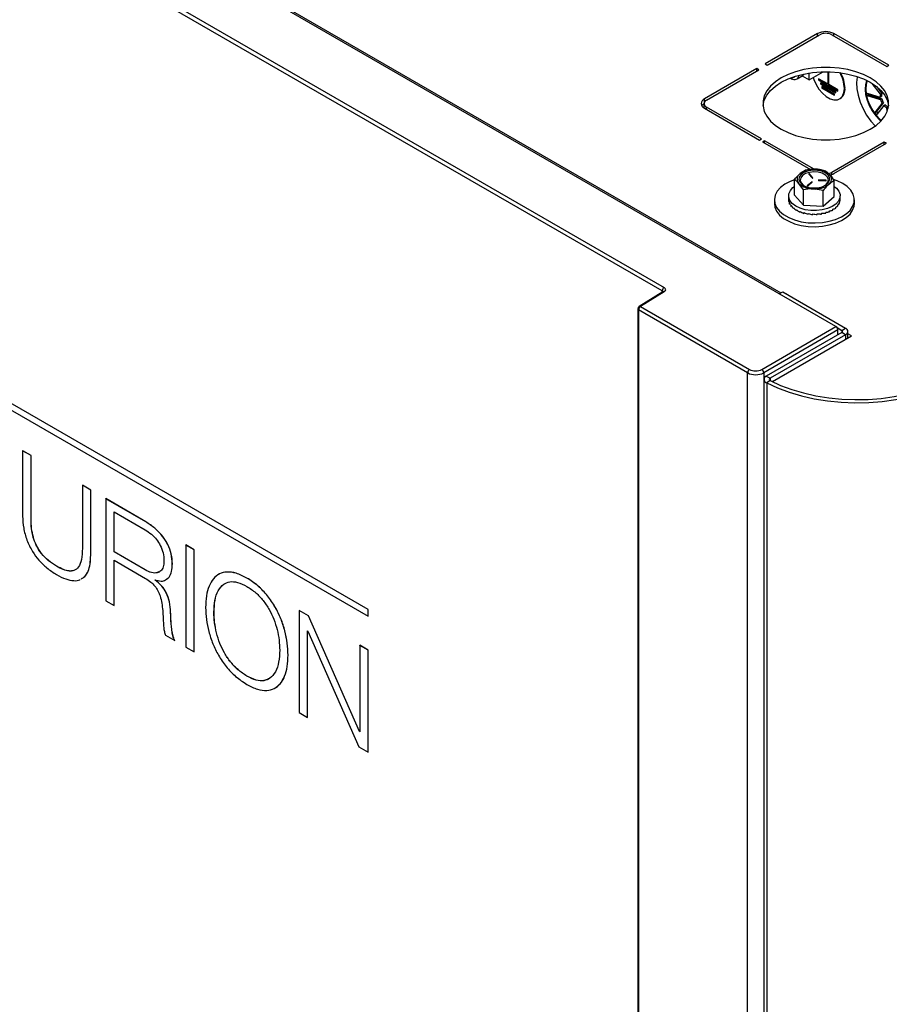
# Model space of a CAD drawing. Extents: x 3 to 267, y -6 to 207.
# Drawn here: x 11 to 20, y 173 to 182 of the extents above; entities that cross this region are included whole.
import ezdxf

# ---------------------------------------------------------------- set-up
doc = ezdxf.new("R2010")
doc.units = 0
doc.header["$MEASUREMENT"] = 0
doc.layers.get('0').update_dxf_attribs({"linetype": 'CONTINUOUS'})
doc.layers.add('Lines', color=7, linetype='CONTINUOUS')

# ---------------------------------------------------------------- blocks, each defined once
blk = doc.blocks.new('A$C11A255BF')
at = {"color": 7, "linetype": 'Continuous'}
for p, q in [((75.541, 66.238, 0), (58.016, 76.356, 0)), ((58.743, 75.956, 0), (74.94, 66.606, 0)), ((73.641, 66.63, 0), (58.756, 75.223, 0)), ((58.777, 75.26, 0), (73.662, 66.666, 0)), ((75.341, 69.441, 0), (74.767, 69.109, 0)), ((74.789, 69.096, 0), (75.363, 69.428, 0)), ((75.341, 69.415, 0), (75.341, 69.441, 0)), ((75.496, 69.428, 0), (76.097, 69.081, 0)), ((76.119, 69.094, 0), (75.518, 69.441, 0)), ((75.518, 69.415, 0), (75.518, 69.441, 0)), ((74.767, 69.109, 0), (74.789, 69.096, 0)), ((76.097, 69.081, 0), (76.119, 69.094, 0)), ((74.678, 69.058, 0), (74.104, 68.726, 0)), ((74.126, 68.714, 0), (74.7, 69.045, 0)), ((74.7, 69.045, 0), (74.678, 69.058, 0)), ((74.678, 69.033, 0), (74.678, 69.058, 0)), ((75.116, 68.948, 0), (75.179, 68.984, 0)), ((75.151, 68.987, 0), (75.137, 68.978, 0)), ((75.147, 68.989, 0), (75.151, 68.987, 0)), ((75.151, 68.987, 0), (75.152, 68.99, 0)), ((75.171, 68.979, 0), (75.248, 68.935, 0)), ((75.248, 68.935, 0), (75.402, 69.024, 0)), ((75.248, 68.935, 0), (75.248, 69.01, 0)), ((75.451, 69.024, 0), (75.451, 68.89, 0)), ((75.453, 69.024, 0), (75.453, 68.891, 0)), ((75.462, 68.883, 0), (75.462, 69.024, 0)), ((75.451, 68.89, 0), (75.35, 68.948, 0)), ((75.35, 68.948, 0), (75.35, 68.934, 0)), ((75.352, 68.936, 0), (75.35, 68.934, 0)), ((75.35, 68.934, 0), (75.563, 68.812, 0)), ((75.352, 68.947, 0), (75.352, 68.936, 0)), ((75.352, 68.936, 0), (75.563, 68.814, 0)), ((75.541, 68.805, 0), (75.372, 68.903, 0)), ((75.372, 68.903, 0), (75.372, 68.89, 0)), ((75.373, 68.891, 0), (75.372, 68.89, 0)), ((75.372, 68.89, 0), (75.541, 68.792, 0)), ((75.373, 68.902, 0), (75.373, 68.891, 0)), ((75.373, 68.891, 0), (75.541, 68.794, 0)), ((75.453, 68.891, 0), (75.451, 68.89, 0)), ((75.563, 68.825, 0), (75.462, 68.883, 0)), ((76.029, 68.777, 0), (75.938, 68.894, 0)), ((75.527, 68.78, 0), (75.386, 68.862, 0)), ((75.386, 68.862, 0), (75.386, 68.849, 0)), ((75.388, 68.85, 0), (75.386, 68.849, 0)), ((75.386, 68.849, 0), (75.527, 68.767, 0)), ((75.388, 68.861, 0), (75.388, 68.85, 0)), ((75.388, 68.85, 0), (75.527, 68.769, 0)), ((75.527, 68.767, 0), (75.527, 68.78, 0)), ((75.541, 68.792, 0), (75.541, 68.805, 0)), ((75.563, 68.812, 0), (75.563, 68.825, 0)), ((75.882, 68.788, 0), (76.024, 68.745, 0)), ((75.887, 68.762, 0), (75.882, 68.788, 0)), ((75.901, 68.77, 0), (75.887, 68.762, 0)), ((75.898, 68.783, 0), (75.901, 68.77, 0)), ((75.901, 68.77, 0), (76.043, 68.726, 0)), ((75.983, 68.862, 0), (76.043, 68.786, 0)), ((75.988, 68.859, 0), (76.04, 68.792, 0)), ((76.043, 68.786, 0), (76.029, 68.777, 0)), ((76.04, 68.792, 0), (76.047, 68.796, 0)), ((74.098, 68.675, 0), (74.098, 68.628, 0)), ((74.104, 68.694, 0), (74.104, 68.726, 0)), ((75.581, 68.727, 0), (75.589, 68.731, 0)), ((76.029, 68.718, 0), (75.887, 68.762, 0)), ((75.97, 68.58, 0), (76.047, 68.678, 0)), ((76.061, 68.687, 0), (75.984, 68.588, 0)), ((76.065, 68.655, 0), (75.988, 68.556, 0)), ((76.024, 68.745, 0), (76.038, 68.753, 0)), ((76.043, 68.726, 0), (76.029, 68.718, 0)), ((76.047, 68.678, 0), (76.061, 68.687, 0)), ((76.079, 68.663, 0), (76.065, 68.655, 0)), ((74.104, 68.624, 0), (74.705, 68.277, 0)), ((74.727, 68.29, 0), (74.126, 68.637, 0)), ((74.126, 68.612, 0), (74.126, 68.637, 0)), ((75.984, 68.588, 0), (75.97, 68.58, 0)), ((75.988, 68.556, 0), (75.97, 68.58, 0)), ((75.984, 68.588, 0), (75.998, 68.569, 0)), ((76.096, 68.631, 0), (76.11, 68.64, 0)), ((76.102, 68.594, 0), (76.096, 68.631, 0)), ((76.11, 68.64, 0), (76.112, 68.627, 0)), ((74.705, 68.277, 0), (74.727, 68.29, 0)), ((74.762, 68.27, 0), (74.74, 68.257, 0)), ((74.74, 68.257, 0), (75.264, 67.954, 0)), ((75.303, 67.958, 0), (74.762, 68.27, 0)), ((74.762, 68.244, 0), (74.762, 68.27, 0)), ((76.07, 68.255, 0), (75.496, 67.923, 0)), ((75.518, 67.91, 0), (76.093, 68.242, 0)), ((76.093, 68.242, 0), (76.07, 68.255, 0)), ((76.07, 68.229, 0), (76.07, 68.255, 0)), ((75.21, 67.95, 0), (75.318, 67.959, 0)), ((75.246, 67.905, 0), (75.281, 67.863, 0)), ((75.288, 67.865, 0), (75.252, 67.907, 0)), ((75.252, 67.904, 0), (75.252, 67.907, 0)), ((75.287, 67.863, 0), (75.252, 67.904, 0)), ((75.426, 67.941, 0), (75.473, 67.899, 0)), ((75.496, 67.9, 0), (75.496, 67.923, 0)), ((75.089, 67.676, 0), (75.089, 67.846, 0)), ((75.185, 67.734, 0), (75.137, 67.803, 0)), ((75.276, 67.818, 0), (75.231, 67.78, 0)), ((75.276, 67.815, 0), (75.232, 67.777, 0)), ((75.238, 67.777, 0), (75.282, 67.816, 0)), ((75.276, 67.815, 0), (75.276, 67.818, 0)), ((75.288, 67.863, 0), (75.288, 67.865, 0)), ((75.433, 67.837, 0), (75.352, 67.84, 0)), ((75.352, 67.837, 0), (75.352, 67.84, 0)), ((75.433, 67.834, 0), (75.352, 67.837, 0)), ((75.352, 67.836, 0), (75.432, 67.833, 0)), ((75.433, 67.834, 0), (75.433, 67.837, 0)), ((75.521, 67.659, 0), (75.521, 67.829, 0)), ((70.427, 63.147, 0), (62.56, 67.688, 0)), ((70.427, 63.147, 0), (62.561, 67.689, 0)), ((75.185, 67.564, 0), (75.185, 67.734, 0)), ((75.231, 67.777, 0), (75.231, 67.78, 0)), ((75.401, 67.725, 0), (75.293, 67.743, 0)), ((75.401, 67.555, 0), (75.401, 67.725, 0)), ((62.56, 67.614, 0), (70.427, 63.073, 0)), ((74.868, 67.624, 0), (74.868, 67.583, 0)), ((75.024, 67.667, 0), (75.024, 67.63, 0)), ((75.026, 67.606, 0), (75.026, 67.615, 0)), ((75.027, 67.606, 0), (75.026, 67.606, 0)), ((75.035, 67.578, 0), (75.035, 67.588, 0)), ((75.039, 67.579, 0), (75.035, 67.578, 0)), ((75.089, 67.676, 0), (75.185, 67.564, 0)), ((75.401, 67.555, 0), (75.521, 67.659, 0)), ((75.579, 67.585, 0), (75.579, 67.594, 0)), ((75.586, 67.613, 0), (75.586, 67.622, 0)), ((75.587, 67.63, 0), (75.587, 67.667, 0)), ((75.743, 67.583, 0), (75.743, 67.624, 0)), ((75.053, 67.552, 0), (75.053, 67.561, 0)), ((75.058, 67.554, 0), (75.053, 67.552, 0)), ((75.079, 67.528, 0), (75.079, 67.537, 0)), ((75.085, 67.531, 0), (75.079, 67.528, 0)), ((75.111, 67.507, 0), (75.111, 67.516, 0)), ((75.117, 67.511, 0), (75.111, 67.507, 0)), ((75.149, 67.489, 0), (75.149, 67.498, 0)), ((75.149, 67.489, 0), (75.155, 67.494, 0)), ((75.185, 67.564, 0), (75.401, 67.555, 0)), ((75.192, 67.475, 0), (75.192, 67.484, 0)), ((75.197, 67.482, 0), (75.192, 67.475, 0)), ((75.239, 67.466, 0), (75.239, 67.475, 0)), ((75.242, 67.474, 0), (75.239, 67.466, 0)), ((75.336, 67.462, 0), (75.336, 67.472, 0)), ((75.384, 67.468, 0), (75.384, 67.477, 0)), ((75.43, 67.478, 0), (75.43, 67.487, 0)), ((75.472, 67.493, 0), (75.472, 67.502, 0)), ((75.509, 67.512, 0), (75.509, 67.521, 0)), ((75.539, 67.534, 0), (75.539, 67.543, 0)), ((75.563, 67.558, 0), (75.563, 67.568, 0)), ((75.287, 67.462, 0), (75.287, 67.471, 0)), ((75.288, 67.471, 0), (75.287, 67.462, 0)), ((73.648, 66.618, 0), (73.39, 66.459, 0)), ((73.663, 66.617, 0), (73.405, 66.458, 0)), ((73.641, 66.614, 0), (73.641, 66.63, 0)), ((74.922, 66.596, 0), (74.961, 66.618, 0)), ((74.961, 66.618, 0), (75.647, 66.221, 0)), ((74.978, 66.608, 0), (74.999, 66.596, 0)), ((74.978, 66.608, 0), (74.978, 66.608, 0)), ((74.978, 66.608, 0), (74.978, 66.608, 0)), ((74.999, 66.596, 0), (74.999, 66.596, 0)), ((73.376, 66.433, 0), (73.376, 5.441, 0)), ((74.576, 65.733, 0), (73.384, 66.421, 0)), ((73.384, 66.421, 0), (73.384, 56.795, 0)), ((73.405, 66.458, 0), (74.597, 65.769, 0)), ((74.73, 65.77, 0), (75.541, 66.238, 0)), ((75.563, 66.202, 0), (74.752, 65.733, 0)), ((75.553, 66.228, 0), (75.606, 66.197, 0)), ((75.563, 66.149, 0), (75.563, 66.202, 0)), ((75.606, 66.197, 0), (75.647, 66.221, 0)), ((75.606, 66.197, 0), (75.606, 66.174, 0)), ((75.673, 66.116, 0), (75.673, 66.185, 0)), ((75.606, 66.174, 0), (74.78, 65.697, 0)), ((75.647, 66.15, 0), (74.822, 65.673, 0)), ((74.849, 65.64, 0), (75.71, 66.137, 0)), ((75.647, 66.15, 0), (75.606, 66.174, 0)), ((75.647, 66.15, 0), (75.647, 66.101, 0)), ((75.71, 66.137, 0), (75.673, 66.158, 0)), ((74.576, 4.74, 0), (74.576, 65.733, 0)), ((74.752, 65.733, 0), (74.752, 4.732, 0)), ((74.754, 65.661, 0), (74.754, 3.702, 0)), ((74.78, 65.697, 0), (74.822, 65.673, 0)), ((74.823, 65.648, 0), (74.784, 65.623, 0)), ((74.822, 65.673, 0), (74.822, 65.649, 0)), ((74.784, 65.623, 0), (74.784, 3.664, 0)), ((74.849, 65.64, 0), (74.845, 65.638, 0)), ((66.651, 64.881, 0), (66.652, 64.882, 0)), ((66.651, 64.881, 0), (66.651, 64.167, 0)), ((66.743, 64.829, 0), (66.651, 64.881, 0)), ((66.743, 64.829, 0), (66.652, 64.882, 0)), ((66.743, 64.138, 0), (66.743, 64.829, 0)), ((66.743, 64.138, 0), (66.743, 64.829, 0)), ((66.743, 64.829, 0), (66.743, 64.829, 0)), ((67.395, 64.452, 0), (67.304, 64.505, 0)), ((67.395, 64.452, 0), (67.304, 64.505, 0)), ((67.304, 64.505, 0), (67.304, 64.505, 0)), ((67.304, 64.505, 0), (67.304, 63.814, 0)), ((67.395, 63.739, 0), (67.395, 64.452, 0)), ((67.395, 63.738, 0), (67.395, 64.452, 0)), ((67.395, 64.452, 0), (67.395, 64.452, 0)), ((67.559, 64.357, 0), (67.56, 64.358, 0)), ((67.559, 64.357, 0), (67.559, 63.242, 0)), ((67.997, 64.104, 0), (67.559, 64.357, 0)), ((67.998, 64.105, 0), (67.56, 64.358, 0)), ((66.743, 64.138, 0), (66.743, 64.138, 0)), ((67.65, 64.214, 0), (67.99, 64.018, 0)), ((67.65, 63.775, 0), (67.65, 64.214, 0)), ((67.651, 63.776, 0), (67.651, 64.214, 0)), ((67.997, 64.104, 0), (67.998, 64.105, 0)), ((68.527, 63.799, 0), (68.436, 63.852, 0)), ((68.436, 63.851, 0), (68.436, 63.852, 0)), ((68.436, 63.851, 0), (68.436, 62.736, 0)), ((68.527, 63.799, 0), (68.436, 63.851, 0)), ((67.395, 63.738, 0), (67.395, 63.739, 0)), ((67.65, 63.775, 0), (67.651, 63.776, 0)), ((67.99, 63.579, 0), (67.65, 63.775, 0)), ((67.991, 63.579, 0), (67.651, 63.776, 0)), ((68.527, 62.684, 0), (68.527, 63.799, 0)), ((68.527, 62.683, 0), (68.527, 63.799, 0)), ((68.527, 63.799, 0), (68.527, 63.799, 0)), ((67.022, 63.619, 0), (67.023, 63.619, 0)), ((67.65, 63.685, 0), (67.995, 63.485, 0)), ((67.65, 63.189, 0), (67.65, 63.685, 0)), ((67.651, 63.19, 0), (67.651, 63.684, 0)), ((68.287, 63.646, 0), (68.288, 63.647, 0)), ((67.99, 63.579, 0), (67.991, 63.579, 0)), ((69.102, 63.49, 0), (69.103, 63.49, 0)), ((68.101, 63.466, 0), (68.101, 63.469, 0)), ((68.101, 63.466, 0), (68.102, 63.467, 0)), ((68.102, 63.467, 0), (68.102, 63.469, 0)), ((67.559, 63.242, 0), (67.65, 63.189, 0)), ((67.65, 63.189, 0), (67.651, 63.19, 0)), ((68.269, 63.118, 0), (68.269, 63.118, 0)), ((68.742, 63.117, 0), (68.743, 63.117, 0)), ((69.674, 63.136, 0), (69.675, 63.137, 0)), ((69.674, 63.136, 0), (69.674, 62.021, 0)), ((69.776, 63.077, 0), (69.674, 63.136, 0)), ((69.776, 63.078, 0), (69.675, 63.137, 0)), ((70.334, 61.813, 0), (69.776, 63.078, 0)), ((69.776, 63.077, 0), (69.776, 63.078, 0)), ((70.333, 61.812, 0), (69.776, 63.077, 0)), ((70.427, 63.073, 0), (70.427, 63.147, 0)), ((70.427, 63.147, 0), (70.427, 63.147, 0)), ((70.427, 63.073, 0), (70.427, 63.147, 0)), ((70.427, 63.073, 0), (70.427, 63.073, 0)), ((68.212, 62.865, 0), (68.313, 62.807, 0)), ((69.765, 62.912, 0), (69.768, 62.91, 0)), ((69.765, 61.968, 0), (69.765, 62.912, 0)), ((69.766, 61.969, 0), (69.766, 62.911, 0)), ((69.768, 62.91, 0), (70.325, 61.645, 0)), ((68.313, 62.807, 0), (68.314, 62.807, 0)), ((70.427, 62.702, 0), (70.336, 62.755, 0)), ((70.336, 62.754, 0), (70.336, 62.755, 0)), ((70.336, 62.754, 0), (70.336, 61.811, 0)), ((70.427, 62.702, 0), (70.336, 62.754, 0)), ((68.436, 62.736, 0), (68.527, 62.683, 0)), ((68.527, 62.683, 0), (68.527, 62.684, 0)), ((69.552, 62.649, 0), (69.553, 62.649, 0)), ((70.427, 61.587, 0), (70.427, 62.702, 0)), ((70.427, 61.586, 0), (70.427, 62.702, 0)), ((70.427, 62.702, 0), (70.427, 62.702, 0)), ((69.102, 62.418, 0), (69.103, 62.419, 0)), ((69.674, 62.021, 0), (69.765, 61.968, 0)), ((69.765, 61.968, 0), (69.766, 61.969, 0)), ((70.333, 61.812, 0), (70.334, 61.813, 0)), ((70.336, 61.811, 0), (70.333, 61.812, 0)), ((70.336, 61.812, 0), (70.334, 61.813, 0)), ((70.325, 61.645, 0), (70.427, 61.586, 0)), ((70.427, 61.586, 0), (70.427, 61.587, 0))]:
    blk.add_line(p, q, dxfattribs=at)
at = {"color": 7, "linetype": 'Continuous', "elevation": 0, "flags": 128}
for points in [[(74.743, 68.651), (74.744, 68.656), (74.758, 68.712), (74.785, 68.766), (74.826, 68.818), (74.879, 68.865), (74.944, 68.908), (75.018, 68.945), (75.1, 68.976), (75.189, 68.999), (75.284, 69.015), (75.381, 69.023), (75.479, 69.023), (75.576, 69.015), (75.67, 68.999), (75.759, 68.976), (75.842, 68.945), (75.916, 68.908), (75.98, 68.865), (76.033, 68.818), (76.074, 68.766), (76.101, 68.712), (76.115, 68.656), (76.116, 68.651)], [(75.916, 68.395), (75.98, 68.438), (76.033, 68.485), (76.074, 68.537), (76.101, 68.591), (76.115, 68.647), (76.115, 68.704), (76.101, 68.76), (76.074, 68.814), (76.033, 68.866), (75.98, 68.913), (75.916, 68.956), (75.842, 68.993), (75.759, 69.024), (75.67, 69.047), (75.576, 69.063), (75.479, 69.071), (75.381, 69.071), (75.284, 69.063), (75.189, 69.047), (75.1, 69.024), (75.018, 68.993), (74.944, 68.956), (74.879, 68.913), (74.826, 68.866), (74.785, 68.814), (74.758, 68.76), (74.744, 68.704), (74.744, 68.647), (74.758, 68.591), (74.785, 68.537), (74.826, 68.485), (74.879, 68.438), (74.944, 68.395), (75.018, 68.358), (75.1, 68.327), (75.189, 68.304), (75.284, 68.288), (75.381, 68.28), (75.479, 68.28), (75.576, 68.288), (75.67, 68.304), (75.759, 68.327), (75.842, 68.358), (75.916, 68.395)], [(75.137, 68.978), (75.126, 68.956), (75.116, 68.948)], [(75.179, 68.984), (75.193, 68.997), (75.195, 69)], [(75.293, 68.961), (75.3, 68.939), (75.324, 68.884), (75.356, 68.833), (75.394, 68.789), (75.435, 68.753), (75.478, 68.729), (75.519, 68.716), (75.557, 68.718), (75.589, 68.732), (75.613, 68.758), (75.628, 68.796), (75.633, 68.841)], [(75.775, 68.97), (75.774, 68.966), (75.767, 68.905), (75.77, 68.838), (75.783, 68.766), (75.805, 68.693), (75.837, 68.62), (75.876, 68.55), (75.923, 68.485), (75.971, 68.431)], [(75.878, 68.928), (75.877, 68.927), (75.864, 68.883), (75.86, 68.831), (75.866, 68.774), (75.881, 68.714), (75.905, 68.654), (75.937, 68.596), (75.976, 68.543), (76.019, 68.497), (76.033, 68.485)], [(75.882, 68.926), (75.871, 68.887), (75.867, 68.835), (75.873, 68.778), (75.888, 68.718), (75.912, 68.658), (75.945, 68.6), (75.983, 68.547), (76.026, 68.501), (76.038, 68.491)], [(75.165, 67.905), (75.144, 67.879), (75.137, 67.85), (75.145, 67.822), (75.167, 67.796), (75.201, 67.774), (75.245, 67.76), (75.294, 67.754), (75.344, 67.756), (75.391, 67.767), (75.43, 67.786), (75.458, 67.81), (75.472, 67.838), (75.472, 67.867), (75.457, 67.894), (75.428, 67.918), (75.388, 67.936), (75.341, 67.946), (75.291, 67.948), (75.242, 67.942), (75.199, 67.927), (75.165, 67.905)], [(75.419, 67.779), (75.434, 67.79), (75.454, 67.816), (75.46, 67.843), (75.45, 67.871), (75.427, 67.895), (75.391, 67.914), (75.347, 67.926), (75.299, 67.929), (75.252, 67.923), (75.21, 67.91), (75.177, 67.889), (75.177, 67.889)], [(75.496, 67.923), (75.482, 67.916), (75.472, 67.913)], [(75.089, 67.843), (75.04, 67.825), (74.982, 67.794), (74.935, 67.758), (74.899, 67.718), (74.877, 67.674), (74.868, 67.629), (74.873, 67.584), (74.892, 67.54), (74.925, 67.499), (74.969, 67.462), (75.025, 67.43), (75.089, 67.404), (75.161, 67.385), (75.237, 67.374), (75.315, 67.371), (75.393, 67.376), (75.468, 67.389), (75.538, 67.41), (75.601, 67.437), (75.653, 67.471), (75.695, 67.509), (75.724, 67.551), (75.74, 67.596), (75.742, 67.641), (75.73, 67.686), (75.704, 67.728), (75.665, 67.768), (75.615, 67.802), (75.615, 67.802)], [(75.177, 67.889), (75.156, 67.864), (75.151, 67.836), (75.16, 67.809), (75.184, 67.784), (75.191, 67.779)], [(75.352, 67.84), (75.351, 67.84), (75.35, 67.84), (75.349, 67.839), (75.348, 67.838), (75.349, 67.837), (75.349, 67.837), (75.35, 67.836), (75.352, 67.836)], [(75.432, 67.833), (75.434, 67.833), (75.435, 67.833), (75.436, 67.834), (75.436, 67.835), (75.436, 67.836), (75.435, 67.836), (75.434, 67.837), (75.433, 67.837)], [(75.435, 67.833), (75.434, 67.834), (75.433, 67.834)], [(75.615, 67.802), (75.554, 67.831), (75.514, 67.846)], [(75.149, 67.532), (75.101, 67.556), (75.063, 67.585), (75.037, 67.618), (75.025, 67.654), (75.027, 67.69), (75.043, 67.725), (75.071, 67.758), (75.089, 67.771)], [(75.521, 67.771), (75.548, 67.75), (75.573, 67.717), (75.586, 67.681), (75.584, 67.645), (75.568, 67.61), (75.539, 67.577), (75.499, 67.55), (75.448, 67.528), (75.391, 67.513), (75.329, 67.506), (75.266, 67.507), (75.205, 67.516), (75.149, 67.532)], [(74.868, 67.583), (74.873, 67.543), (74.892, 67.5), (74.925, 67.458), (74.969, 67.421), (75.025, 67.389), (75.089, 67.363), (75.161, 67.345), (75.237, 67.334), (75.315, 67.33), (75.393, 67.336), (75.468, 67.349), (75.538, 67.369), (75.601, 67.397), (75.653, 67.43), (75.695, 67.468), (75.724, 67.51), (75.74, 67.555), (75.743, 67.583)], [(74.784, 65.623), (74.902, 65.569), (75.029, 65.522), (75.163, 65.482), (75.304, 65.45), (75.449, 65.427), (75.597, 65.412), (75.748, 65.406), (75.899, 65.409), (76.048, 65.421), (76.195, 65.441), (76.337, 65.469), (76.474, 65.506), (76.604, 65.55), (76.725, 65.601), (76.837, 65.66)], [(74.823, 65.648), (74.936, 65.596), (75.058, 65.551), (75.187, 65.513), (75.322, 65.483), (75.462, 65.46), (75.604, 65.446), (75.749, 65.44), (75.894, 65.443), (76.037, 65.454), (76.178, 65.473), (76.315, 65.501), (76.447, 65.536), (76.571, 65.578), (76.688, 65.628), (76.795, 65.684)]]:
    blk.add_lwpolyline(points, dxfattribs=at)
at = {"color": 7, "linetype": 'Continuous'}
for centre, radius, start, end in [((75.43, 69.27, 0), 0.192, 62.6097, 117.3903), ((75.43, 69.3, 0), 0.144, 62.6097, 117.3903), ((75.266, 68.827, 0), 0.368, 2.2446, 30.6224), ((75.275, 68.831, 0), 0.366, 2.2076, 29.7355), ((75.062, 68.991, 0), 0.0336, 251.2733, 327.6053), ((75.52, 68.831, 0), 0.121, 304.455, 6.8571), ((76.092, 68.751, 0), 0.0689, 157.3655, 185.0911), ((76.107, 68.759, 0), 0.0689, 157.3655, 185.0911), ((76.059, 68.766, 0), 0.0321, 105.0169, 127.0766), ((74.123, 68.675, 0), 0.0546, 110.7834, 249.2166), ((74.138, 68.61, 0), 0.076, 121.6398, 147.3083), ((74.14, 68.675, 0), 0.0409, 110.7834, 249.2166), ((76.181, 68.764, 0), 0.159, 196.6844, 212.5228), ((76.195, 68.772, 0), 0.159, 196.6844, 212.5228), ((76.147, 68.73, 0), 0.111, 222.4683, 242.6118), ((76.161, 68.738, 0), 0.111, 222.4683, 242.6118), ((75.191, 67.852, 0), 0.0724, 124.93, 222.1722), ((75.298, 67.709, 0), 0.251, 85.4866, 126.3174), ((75.249, 67.905, 0), 0.00363, 31.6869, 180.1171), ((75.249, 67.9, 0), 0.00527, 49.6517, 121.3628), ((75.322, 67.739, 0), 0.22, 46.5726, 91.2652), ((75.441, 68.05, 0), 0.16, 281.8173, 298.9404), ((75.288, 67.963, 0), 0.22, 226.5726, 271.2652), ((75.279, 67.817, 0), 0.00339, 349.0167, 148.821), ((75.279, 67.811, 0), 0.00544, 60.519, 125.3483), ((75.284, 67.865, 0), 0.00363, 211.6869, 0.1171), ((75.352, 67.832, 0), 0.00528, 85.9657, 118.5558), ((75.42, 67.85, 0), 0.0724, 304.93, 42.1722), ((75.235, 67.779, 0), 0.00339, 169.0167, 328.821), ((75.313, 67.993, 0), 0.251, 265.4866, 306.3174), ((73.688, 66.628, 0), 0.0462, 123.2297, 177.3477), ((73.654, 66.605, 0), 0.0146, 53.4892, 117.3259), ((73.406, 66.433, 0), 0.03, 121.7291, 180), ((73.39, 66.435, 0), 0.0148, 185.0787, 246.2415), ((73.431, 66.419, 0), 0.0462, 123.2297, 177.3477), ((73.396, 66.446, 0), 0.0146, 53.4892, 117.3259), ((75.601, 66.185, 0), 0.0127, 290.7834, 69.2166), ((75.634, 66.185, 0), 0.0384, 290.7834, 69.2166), ((74.623, 65.731, 0), 0.0462, 123.2297, 177.3477), ((74.704, 65.73, 0), 0.0476, 3.5222, 56.4778), ((74.794, 65.661, 0), 0.0391, 111.7384, 254.4471), ((74.826, 65.661, 0), 0.0129, 111.7384, 254.4471)]:
    blk.add_arc(centre, radius, start, end, dxfattribs=at)
for centre, major_axis, ratio, start_param, end_param in [((75.305, 67.633, 0), (0.281, 0.008), 0.765123, 3.118932, 3.228305), ((75.305, 67.633, 0), (0.281, -0.014), 0.763897, 3.288746, 3.463279), ((75.305, 67.633, 0), (0.28, -0.034), 0.753355, 3.518012, 3.692545), ((75.305, 67.633, 0), (0.281, -0.025), 0.401954, 5.905366, 6.079899), ((75.305, 67.633, 0), (0.281, -0.015), 0.393232, 6.064316, 6.238849), ((75.305, 67.633, 0), (0.281, -0.004), 0.389105, 6.223654, 6.288814), ((75.305, 67.633, 0), (0.279, -0.052), 0.735004, 3.735035, 3.909568), ((75.305, 67.633, 0), (0.278, -0.064), 0.710922, 3.937735, 4.112268), ((75.305, 67.633, 0), (0.277, -0.073), 0.683077, 4.127279, 4.301812), ((75.305, 67.633, 0), (0.277, -0.078), 0.653037, 4.30616, 4.480693), ((75.305, 67.633, 0), (0.277, -0.08), 0.621965, 4.477001, 4.651534), ((75.305, 67.633, 0), (0.277, -0.08), 0.590724, 4.642074, 4.816607), ((75.305, 67.633, 0), (0.278, -0.074), 0.53029, 4.961832, 5.136365), ((75.305, 67.633, 0), (0.279, -0.069), 0.502159, 5.11904, 5.293573), ((75.305, 67.633, 0), (0.28, -0.062), 0.476074, 5.27566, 5.450193), ((75.305, 67.633, 0), (0.28, -0.054), 0.452528, 5.432292, 5.606824), ((75.305, 67.633, 0), (0.281, -0.045), 0.432011, 5.589335, 5.763868), ((75.305, 67.633, 0), (0.281, -0.036), 0.415005, 5.747009, 5.921542), ((75.305, 67.633, 0), (0.278, -0.078), 0.55998, 4.803209, 4.977742), ((73.62, 66.617, 0), (0.03, 0.0009), 0.597067, 6.254752, 7.049877), ((73.62, 66.641, 0), (0.06, 0.0009), 0.587275, 5.506205, 7.059548), ((75.541, 66.214, 0), (-0.015, 0.026), 0.577557, 3.927224, 5.497716), ((74.664, 65.81, 0), (0.095, 0.0015), 0.587275, 3.917956, 5.471299), ((74.665, 65.785, 0), (0.125, 0.001), 0.584895, 3.920181, 5.473524)]:
    blk.add_ellipse(centre, major_axis=major_axis, ratio=ratio, start_param=start_param, end_param=end_param, dxfattribs=at)
for points, knots in [([(75.043, 68.952, 0), (75.051, 68.948, 0), (75.068, 68.94, 0), (75.093, 68.938, 0), (75.108, 68.945, 0), (75.115, 68.948, 0)], [0, 0, 0, 0, 0.337891, 0.703818, 1, 1, 1, 1]), ([(75.089, 67.846, 0), (75.104, 67.864, 0), (75.124, 67.889, 0), (75.145, 67.907, 0), (75.149, 67.911, 0)], [0, 0, 0, 0, 0.76315, 1, 1, 1, 1]), ([(75.149, 67.911, 0), (75.165, 67.923, 0), (75.186, 67.939, 0), (75.205, 67.948, 0), (75.21, 67.95, 0)], [0, 0, 0, 0, 0.782638, 1, 1, 1, 1]), ([(75.318, 67.959, 0), (75.32, 67.959, 0), (75.357, 67.958, 0), (75.392, 67.949, 0), (75.426, 67.941, 0)], [0, 0, 0, 0, 0.070198, 1, 1, 1, 1]), ([(75.137, 67.803, 0), (75.136, 67.805, 0), (75.12, 67.823, 0), (75.104, 67.835, 0), (75.089, 67.846, 0)], [0, 0, 0, 0, 0.070198, 1, 1, 1, 1]), ([(75.521, 67.829, 0), (75.517, 67.827, 0), (75.498, 67.819, 0), (75.477, 67.803, 0), (75.461, 67.791, 0)], [0, 0, 0, 0, 0.217362, 1, 1, 1, 1]), ([(75.473, 67.899, 0), (75.475, 67.898, 0), (75.491, 67.879, 0), (75.507, 67.853, 0), (75.521, 67.829, 0)], [0, 0, 0, 0, 0.070198, 1, 1, 1, 1]), ([(75.293, 67.743, 0), (75.291, 67.743, 0), (75.254, 67.744, 0), (75.218, 67.739, 0), (75.185, 67.734, 0)], [0, 0, 0, 0, 0.070198, 1, 1, 1, 1]), ([(75.461, 67.791, 0), (75.456, 67.787, 0), (75.436, 67.769, 0), (75.416, 67.744, 0), (75.401, 67.725, 0)], [0, 0, 0, 0, 0.23685, 1, 1, 1, 1]), ([(73.651, 66.621, 0), (73.651, 66.621, 0), (73.651, 66.622, 0), (73.65, 66.62, 0), (73.648, 66.619, 0), (73.648, 66.618, 0)], [0, 0, 0, 0, 0.100247, 0.722716, 1, 1, 1, 1]), ([(66.651, 64.167, 0), (66.653, 64.124, 0), (66.657, 64.041, 0), (66.694, 63.906, 0), (66.753, 63.784, 0), (66.83, 63.68, 0), (66.92, 63.593, 0), (66.987, 63.551, 0), (67.022, 63.528, 0)], [0, 0, 0, 0, 0.182439, 0.354992, 0.524083, 0.663683, 0.819038, 1, 1, 1, 1]), ([(67.023, 63.619, 0), (66.993, 63.638, 0), (66.935, 63.675, 0), (66.856, 63.754, 0), (66.799, 63.846, 0), (66.765, 63.94, 0), (66.746, 64.038, 0), (66.744, 64.103, 0), (66.743, 64.138, 0)], [0, 0, 0, 0, 0.190284, 0.357628, 0.517873, 0.654164, 0.811787, 1, 1, 1, 1]), ([(67.022, 63.619, 0), (66.992, 63.638, 0), (66.935, 63.674, 0), (66.855, 63.754, 0), (66.799, 63.845, 0), (66.764, 63.94, 0), (66.745, 64.038, 0), (66.743, 64.103, 0), (66.743, 64.138, 0)], [0, 0, 0, 0, 0.190284, 0.357628, 0.517873, 0.654164, 0.811787, 1, 1, 1, 1]), ([(68.287, 63.646, 0), (68.285, 63.682, 0), (68.281, 63.748, 0), (68.242, 63.855, 0), (68.179, 63.954, 0), (68.095, 64.041, 0), (68.03, 64.083, 0), (67.997, 64.104, 0)], [0, 0, 0, 0, 0.2047669, 0.3834457, 0.5558974, 0.7687797, 1, 1, 1, 1]), ([(68.288, 63.647, 0), (68.286, 63.682, 0), (68.282, 63.749, 0), (68.242, 63.856, 0), (68.18, 63.954, 0), (68.095, 64.042, 0), (68.031, 64.083, 0), (67.998, 64.105, 0)], [0, 0, 0, 0, 0.2047669, 0.3834457, 0.5558974, 0.7687797, 1, 1, 1, 1]), ([(67.99, 64.018, 0), (68.013, 64.003, 0), (68.057, 63.975, 0), (68.115, 63.916, 0), (68.161, 63.844, 0), (68.192, 63.76, 0), (68.195, 63.706, 0), (68.196, 63.677, 0)], [0, 0, 0, 0, 0.2188818, 0.405393, 0.5747022, 0.7752398, 1, 1, 1, 1]), ([(67.304, 63.814, 0), (67.302, 63.772, 0), (67.3, 63.695, 0), (67.269, 63.609, 0), (67.219, 63.568, 0), (67.158, 63.564, 0), (67.093, 63.581, 0), (67.047, 63.606, 0), (67.022, 63.619, 0)], [0, 0, 0, 0, 0.233148, 0.420687, 0.58369, 0.710708, 0.847405, 1, 1, 1, 1]), ([(67.292, 63.482, 0), (67.305, 63.49, 0), (67.336, 63.507, 0), (67.369, 63.564, 0), (67.391, 63.643, 0), (67.394, 63.706, 0), (67.395, 63.738, 0)], [0, 0, 0, 0, 0.179849, 0.443153, 0.715194, 1, 1, 1, 1]), ([(67.293, 63.483, 0), (67.306, 63.49, 0), (67.337, 63.508, 0), (67.369, 63.565, 0), (67.392, 63.643, 0), (67.394, 63.706, 0), (67.395, 63.739, 0)], [0, 0, 0, 0, 0.179849, 0.443153, 0.715194, 1, 1, 1, 1]), ([(67.212, 63.573, 0), (67.195, 63.569, 0), (67.16, 63.563, 0), (67.094, 63.582, 0), (67.048, 63.606, 0), (67.023, 63.619, 0)], [0, 0, 0, 0, 0.305105, 0.633459, 1, 1, 1, 1]), ([(68.196, 63.677, 0), (68.195, 63.654, 0), (68.191, 63.61, 0), (68.163, 63.566, 0), (68.12, 63.543, 0), (68.06, 63.545, 0), (68.014, 63.567, 0), (67.99, 63.579, 0)], [0, 0, 0, 0, 0.1976795, 0.379088, 0.5568852, 0.7722474, 1, 1, 1, 1]), ([(68.221, 63.475, 0), (68.232, 63.483, 0), (68.259, 63.503, 0), (68.283, 63.562, 0), (68.286, 63.618, 0), (68.288, 63.647, 0)], [0, 0, 0, 0, 0.245477, 0.610225, 1, 1, 1, 1]), ([(68.221, 63.475, 0), (68.232, 63.483, 0), (68.258, 63.503, 0), (68.282, 63.562, 0), (68.286, 63.617, 0), (68.287, 63.646, 0)], [0, 0, 0, 0, 0.245477, 0.610225, 1, 1, 1, 1]), ([(67.022, 63.528, 0), (67.057, 63.51, 0), (67.121, 63.476, 0), (67.207, 63.46, 0), (67.261, 63.461, 0), (67.28, 63.474, 0), (67.281, 63.475, 0)], [0, 0, 0, 0, 0.3714156, 0.691695, 0.9791517, 1, 1, 1, 1]), ([(68.141, 63.559, 0), (68.135, 63.555, 0), (68.113, 63.542, 0), (68.06, 63.546, 0), (68.014, 63.568, 0), (67.991, 63.579, 0)], [0, 0, 0, 0, 0.162272, 0.569424, 1, 1, 1, 1]), ([(69.102, 63.49, 0), (69.063, 63.51, 0), (68.987, 63.548, 0), (68.884, 63.562, 0), (68.8, 63.54, 0), (68.734, 63.486, 0), (68.686, 63.404, 0), (68.656, 63.297, 0), (68.653, 63.212, 0), (68.651, 63.169, 0)], [0, 0, 0, 0, 0.1561607, 0.2971265, 0.4306109, 0.5626856, 0.7036883, 0.8493828, 1, 1, 1, 1]), ([(69.103, 63.49, 0), (69.063, 63.51, 0), (68.988, 63.549, 0), (68.886, 63.56, 0), (68.823, 63.551, 0), (68.8, 63.532, 0), (68.798, 63.531, 0)], [0, 0, 0, 0, 0.3533951, 0.6724037, 0.9744819, 1, 1, 1, 1]), ([(69.552, 62.649, 0), (69.551, 62.692, 0), (69.547, 62.777, 0), (69.52, 62.911, 0), (69.476, 63.045, 0), (69.413, 63.176, 0), (69.328, 63.3, 0), (69.222, 63.412, 0), (69.144, 63.463, 0), (69.102, 63.49, 0)], [0, 0, 0, 0, 0.1441149, 0.283743, 0.4189756, 0.5513129, 0.6906453, 0.8372934, 1, 1, 1, 1]), ([(69.553, 62.649, 0), (69.551, 62.692, 0), (69.548, 62.777, 0), (69.521, 62.912, 0), (69.477, 63.045, 0), (69.414, 63.176, 0), (69.329, 63.3, 0), (69.223, 63.412, 0), (69.144, 63.463, 0), (69.103, 63.49, 0)], [0, 0, 0, 0, 0.1441149, 0.283743, 0.4189756, 0.5513129, 0.6906453, 0.8372934, 1, 1, 1, 1]), ([(67.995, 63.485, 0), (68.015, 63.474, 0), (68.05, 63.453, 0), (68.097, 63.405, 0), (68.132, 63.351, 0), (68.158, 63.287, 0), (68.174, 63.213, 0), (68.183, 63.133, 0), (68.186, 63.08, 0), (68.187, 63.053, 0)], [0, 0, 0, 0, 0.1487009, 0.2709108, 0.3817198, 0.4932138, 0.6524738, 0.8239917, 1, 1, 1, 1]), ([(68.101, 63.469, 0), (68.122, 63.464, 0), (68.163, 63.454, 0), (68.202, 63.458, 0), (68.214, 63.47, 0), (68.215, 63.47, 0)], [0, 0, 0, 0, 0.515508, 0.990534, 1, 1, 1, 1]), ([(68.269, 63.118, 0), (68.266, 63.154, 0), (68.261, 63.222, 0), (68.227, 63.324, 0), (68.17, 63.411, 0), (68.125, 63.447, 0), (68.101, 63.466, 0)], [0, 0, 0, 0, 0.297234, 0.556521, 0.759288, 1, 1, 1, 1]), ([(68.269, 63.118, 0), (68.267, 63.155, 0), (68.261, 63.223, 0), (68.228, 63.325, 0), (68.171, 63.411, 0), (68.126, 63.447, 0), (68.102, 63.467, 0)], [0, 0, 0, 0, 0.297234, 0.556521, 0.759288, 1, 1, 1, 1]), ([(68.742, 63.117, 0), (68.744, 63.161, 0), (68.748, 63.248, 0), (68.784, 63.355, 0), (68.841, 63.425, 0), (68.915, 63.455, 0), (69.003, 63.449, 0), (69.068, 63.416, 0), (69.102, 63.399, 0)], [0, 0, 0, 0, 0.188219, 0.371871, 0.549477, 0.688719, 0.835307, 1, 1, 1, 1]), ([(68.743, 63.117, 0), (68.745, 63.161, 0), (68.749, 63.248, 0), (68.783, 63.357, 0), (68.828, 63.401, 0), (68.85, 63.423, 0)], [0, 0, 0, 0, 0.342542, 0.676773, 1, 1, 1, 1]), ([(69.102, 63.399, 0), (69.135, 63.378, 0), (69.197, 63.337, 0), (69.281, 63.248, 0), (69.348, 63.148, 0), (69.4, 63.039, 0), (69.435, 62.925, 0), (69.457, 62.81, 0), (69.46, 62.738, 0), (69.461, 62.701, 0)], [0, 0, 0, 0, 0.157134, 0.297525, 0.430667, 0.563344, 0.705533, 0.851623, 1, 1, 1, 1]), ([(68.651, 63.169, 0), (68.653, 63.126, 0), (68.656, 63.041, 0), (68.683, 62.907, 0), (68.727, 62.773, 0), (68.79, 62.642, 0), (68.875, 62.518, 0), (68.982, 62.406, 0), (69.061, 62.354, 0), (69.102, 62.328, 0)], [0, 0, 0, 0, 0.1438986, 0.2833243, 0.4183917, 0.5506389, 0.6900085, 0.8368749, 1, 1, 1, 1]), ([(68.314, 62.807, 0), (68.307, 62.824, 0), (68.292, 62.862, 0), (68.282, 62.922, 0), (68.275, 62.988, 0), (68.272, 63.053, 0), (68.27, 63.098, 0), (68.269, 63.118, 0)], [0, 0, 0, 0, 0.156025, 0.345661, 0.554092, 0.79619, 1, 1, 1, 1]), ([(68.313, 62.807, 0), (68.306, 62.824, 0), (68.291, 62.862, 0), (68.282, 62.921, 0), (68.274, 62.987, 0), (68.271, 63.053, 0), (68.269, 63.098, 0), (68.269, 63.118, 0)], [0, 0, 0, 0, 0.156025, 0.345661, 0.554092, 0.79619, 1, 1, 1, 1]), ([(69.102, 62.418, 0), (69.069, 62.44, 0), (69.007, 62.48, 0), (68.922, 62.57, 0), (68.855, 62.67, 0), (68.804, 62.779, 0), (68.768, 62.893, 0), (68.746, 63.008, 0), (68.743, 63.08, 0), (68.742, 63.117, 0)], [0, 0, 0, 0, 0.157625, 0.298284, 0.431484, 0.564064, 0.70605, 0.851888, 1, 1, 1, 1]), ([(69.103, 62.419, 0), (69.07, 62.44, 0), (69.008, 62.481, 0), (68.923, 62.57, 0), (68.856, 62.67, 0), (68.804, 62.779, 0), (68.769, 62.893, 0), (68.747, 63.008, 0), (68.744, 63.081, 0), (68.743, 63.117, 0)], [0, 0, 0, 0, 0.157625, 0.298284, 0.431484, 0.564064, 0.70605, 0.851888, 1, 1, 1, 1]), ([(68.187, 63.053, 0), (68.188, 63.037, 0), (68.189, 63.003, 0), (68.192, 62.954, 0), (68.199, 62.907, 0), (68.208, 62.878, 0), (68.212, 62.865, 0)], [0, 0, 0, 0, 0.2608916, 0.5623262, 0.7942054, 1, 1, 1, 1]), ([(69.461, 62.701, 0), (69.459, 62.657, 0), (69.455, 62.57, 0), (69.419, 62.463, 0), (69.363, 62.393, 0), (69.289, 62.363, 0), (69.201, 62.368, 0), (69.137, 62.401, 0), (69.102, 62.418, 0)], [0, 0, 0, 0, 0.188557, 0.372508, 0.550286, 0.689488, 0.835813, 1, 1, 1, 1]), ([(69.102, 62.328, 0), (69.142, 62.307, 0), (69.217, 62.269, 0), (69.32, 62.256, 0), (69.404, 62.278, 0), (69.47, 62.332, 0), (69.517, 62.414, 0), (69.547, 62.521, 0), (69.55, 62.606, 0), (69.552, 62.649, 0)], [0, 0, 0, 0, 0.15576, 0.296506, 0.429937, 0.562085, 0.703252, 0.849155, 1, 1, 1, 1]), ([(69.407, 62.288, 0), (69.428, 62.302, 0), (69.473, 62.332, 0), (69.518, 62.415, 0), (69.548, 62.522, 0), (69.551, 62.606, 0), (69.553, 62.649, 0)], [0, 0, 0, 0, 0.217249, 0.469577, 0.730373, 1, 1, 1, 1]), ([(69.338, 62.389, 0), (69.322, 62.381, 0), (69.284, 62.362, 0), (69.202, 62.37, 0), (69.137, 62.402, 0), (69.103, 62.419, 0)], [0, 0, 0, 0, 0.251338, 0.604136, 1, 1, 1, 1])]:
    blk.add_open_spline(points, degree=3, knots=knots, dxfattribs=at)

msp = doc.modelspace()

# ---------------------------------------------------------------- block references
at = {"layer": 'Lines', "linetype": 'Continuous', "xscale": 0.8466796875, "yscale": 0.8466796875, "zscale": 0.8466796875}
msp.add_blockref('A$C11A255BF', (-44.9396, 122.9622), dxfattribs=at)

doc.saveas('drawing.dxf')
